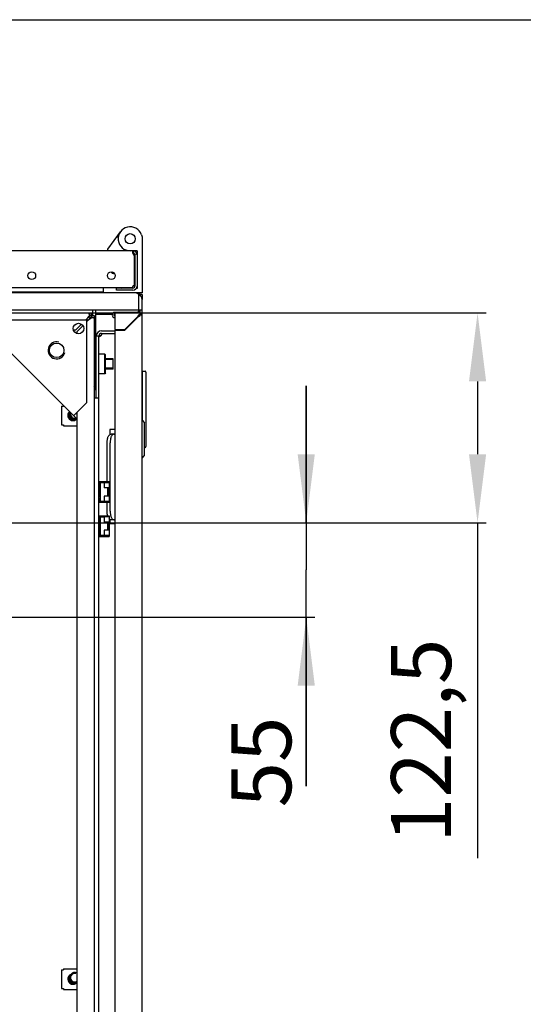
# Model space of a CAD drawing. Units: millimetres. Extents: x 0 to 594, y 0 to 420.
# Drawn here: x 95 to 125, y 363 to 420 of the extents above; entities that cross this region are included whole.
import ezdxf

# ---------------------------------------------------------------- set-up
doc = ezdxf.new("R2010")
doc.units = ezdxf.units.MM
doc.header["$LTSCALE"] = 32.67
doc.header["$PDMODE"] = 3
doc.header["$PDSIZE"] = 1
doc.layers.get('0').update_dxf_attribs({"linetype": 'CONTINUOUS'})
doc.layers.get('Defpoints').update_dxf_attribs({"linetype": 'CONTINUOUS'})
for name, color, linetype in [('02___PRT_ALL_AXES', 7, 'CONTINUOUS'), ('07__ASM_ALL_ANNOTATION', 7, 'CONTINUOUS'), ('ALL_AXES', 7, 'CONTINUOUS'), ('ALL_FEATURES', 7, 'CONTINUOUS')]:
    doc.layers.add(name, color=color, linetype=linetype)
doc.styles.get("Standard").update_dxf_attribs({"font": 'gost.ttf'})
doc.dimstyles.new('DIMSTYLE_2', dxfattribs={"dimtxt": 3.5, "dimasz": 4, "dimexe": 0.5, "dimexo": 0, "dimgap": 0.875, "dimtad": 1, "dimdec": 3, "dimlfac": 10, "dimtxsty": 'STANDARD', "dimblk": '_FILLED', "dimblk1": '_FILLED', "dimblk2": '_FILLED', "dimcen": 0.09, "dimadec": 0, "dimazin": 0, "dimtp": 0.5, "dimtm": 0.5, "dimtfac": 1, "dimtdec": 3, "dimtofl": 0, "dimtmove": 0, "dimatfit": 3, "dimldrblk": '_FILLED', "dimfxl": 1, "dimtolj": 1, "dimarcsym": 0})
doc.dimstyles.new('DIMSTYLE_3', dxfattribs={"dimtxt": 3.5, "dimasz": 4, "dimexe": 0.5, "dimexo": 0, "dimgap": 0.875, "dimtad": 1, "dimdec": 3, "dimlfac": 10, "dimtxsty": 'STANDARD', "dimblk": '_FILLED', "dimblk1": '_FILLED', "dimblk2": '_FILLED', "dimcen": 0.09, "dimadec": 0, "dimazin": 0, "dimtp": 0.3, "dimtm": 0.3, "dimtfac": 1, "dimtdec": 3, "dimtofl": 0, "dimtmove": 0, "dimatfit": 3, "dimldrblk": '_FILLED', "dimfxl": 1, "dimtolj": 1, "dimarcsym": 0})

# ---------------------------------------------------------------- blocks, each defined once
blk = doc.blocks.new('_FILLED')
at = {"color": 0, "linetype": 'ByBlock'}
blk.add_solid([(0, 0), (-1, 0.125), (-1, -0.125)], dxfattribs=at)
blk = doc.blocks.new('*D2')
at = {"layer": '07__ASM_ALL_ANNOTATION', "color": 0, "linetype": 'Continuous', "lineweight": -2}
for p, q in [((99.302, 402.887), (122.421, 402.887)), ((121.921, 398.887), (121.921, 394.637)), ((93.414, 390.637), (122.421, 390.637)), ((121.921, 390.637), (121.921, 371.071))]:
    blk.add_line(p, q, dxfattribs=at)
at = {"layer": 'Defpoints', "color": 0, "linetype": 'Continuous'}
for p in [(99.302, 402.887), (93.414, 390.637), (121.921, 390.637)]:
    blk.add_point(p, dxfattribs=at)
at = {"layer": '07__ASM_ALL_ANNOTATION', "color": 0, "linetype": 'Continuous', "lineweight": -2, "xscale": 4, "yscale": 4, "zscale": 4}
for p, rotation in [((121.921, 402.887), 90), ((121.921, 390.637), 270)]:
    blk.add_blockref('_FILLED', p, dxfattribs=dict(at, rotation=rotation))
at = {"layer": '07__ASM_ALL_ANNOTATION', "color": 0, "linetype": 'Continuous', "insert": (116.879, 371.946), "char_height": 3.5, "attachment_point": 1, "rotation": 90}
blk.add_mtext('\\A1;122,5', dxfattribs=at)
blk = doc.blocks.new('*D3')
at = {"layer": '07__ASM_ALL_ANNOTATION', "color": 2, "linetype": 'Continuous'}
for p, q in [((111.931, 390.637), (111.931, 398.637)), ((111.931, 398.637), (111.931, 387.887)), ((93.414, 390.637), (112.431, 390.637)), ((111.931, 375.256), (111.931, 387.887)), ((93.414, 385.137), (112.431, 385.137)), ((111.931, 385.137), (111.931, 375.256))]:
    blk.add_line(p, q, dxfattribs=at)
at = {"layer": '07__ASM_ALL_ANNOTATION', "color": 2, "linetype": 'Continuous', "xscale": 4, "yscale": 4, "zscale": 4}
for p, rotation in [((111.931, 390.637), 270), ((111.931, 385.137), 90)]:
    blk.add_blockref('_FILLED', p, dxfattribs=dict(at, rotation=rotation))
at = {"layer": '07__ASM_ALL_ANNOTATION', "color": 2, "linetype": 'Continuous', "insert": (107.556, 379.323), "char_height": 3.5, "width": 4.06618, "attachment_point": 3, "rotation": 90, "line_spacing_factor": 0.9}
blk.add_mtext('55', dxfattribs=at)

msp = doc.modelspace()

# ---------------------------------------------------------------- linework, layer by layer
at = {"color": 7, "linetype": 'Continuous'}
for p, q in [((0, 420), (594, 420)), ((100.36354, 406.61223), (101.09691, 407.62325)), ((102.32132, 407.45164), (102.36354, 407.33566)), ((100.97057, 407.31122), (100.87057, 407.31122)), ((102.36354, 407.33566), (102.36354, 404.06223)), ((100.36354, 406.51223), (100.36354, 406.61223)), ((101.30298, 406.51223), (101.30298, 406.61223)), ((101.83999, 406.51166), (101.83176, 406.39195)), ((101.83439, 406.50898), (101.83439, 406.39061)), ((102.06354, 406.51223), (101.85106, 406.51223)), ((102.05956, 406.31575), (101.94155, 406.29399)), ((102.06354, 406.51223), (102.06354, 406.27223)), ((100.61912, 405.2137), (100.74495, 405.17509)), ((101.94354, 405.46223), (101.92354, 405.46223)), ((101.92354, 404.66223), (101.94354, 404.66223)), ((100.11354, 404.06223), (100.11354, 404.36223)), ((100.86354, 404.21223), (100.86354, 404.33223)), ((101.82354, 404.33223), (100.86354, 404.33223)), ((102.36354, 404.06223), (101.96354, 404.06223)), ((102.06354, 404.31223), (102.01837, 404.31223)), ((102.06354, 404.45223), (102.06354, 404.31223)), ((102.16354, 403.86223), (102.24638, 403.94507)), ((102.36354, 403.96723), (102.24354, 403.96723)), ((46.12516, 402.88723), (99.30191, 402.88723)), ((99.30191, 402.76246), (99.30191, 402.88723)), ((99.46354, 403.06223), (99.46354, 402.73723)), ((99.66354, 398.86223), (99.66354, 403.06223)), ((102.14737, 402.91146), (102.15687, 402.98778)), ((102.31471, 402.85723), (102.28257, 402.85723)), ((99.17161, 402.58723), (99.05161, 402.46723)), ((99.26354, 402.4953), (99.14354, 402.3753)), ((99.30747, 402.67484), (99.30747, 402.76246)), ((99.35115, 402.63116), (99.43877, 402.63116)), ((99.43877, 402.6256), (99.56354, 402.6256)), ((99.56354, 402.6256), (99.56354, 325.54886)), ((101.90975, 402.43723), (101.86732, 402.43723)), ((102.11505, 402.68438), (102.12737, 402.69407)), ((102.13354, 402.71171), (102.13354, 402.69889)), ((102.13569, 402.66374), (102.14538, 402.67607)), ((102.16302, 402.68223), (102.1502, 402.68223)), ((102.26233, 402.81102), (102.20633, 402.75503)), ((98.47161, 401.88723), (98.35272, 401.88723)), ((98.81539, 402.231), (98.47161, 401.88723)), ((98.90731, 402.13908), (98.56354, 401.7953)), ((98.56354, 401.67641), (98.56354, 401.7953)), ((101.29354, 401.88223), (101.29354, 401.91223)), ((99.83354, 401.53723), (99.68354, 401.53723)), ((99.83354, 326.63723), (99.83354, 401.53723)), ((99.98354, 401.68723), (100.76354, 401.68723)), ((99.68354, 400.21223), (99.66354, 400.21223)), ((100.18354, 400.48723), (99.83354, 400.48723)), ((100.18354, 399.33723), (100.18354, 400.48723)), ((100.23354, 400.43723), (100.18354, 400.48723)), ((100.23354, 399.38723), (100.23354, 400.43723)), ((100.66354, 400.21223), (100.23354, 400.21223)), ((100.66354, 399.61223), (100.66354, 400.21223)), ((99.68354, 399.61223), (99.66354, 399.61223)), ((100.66354, 399.61223), (100.23354, 399.61223)), ((102.38354, 396.59348), (102.38354, 399.47723)), ((102.38354, 399.47723), (102.53354, 399.47723)), ((102.58354, 399.42723), (102.58354, 395.08723)), ((100.18354, 399.33723), (99.83354, 399.33723)), ((100.23354, 399.38723), (100.18354, 399.33723)), ((102.38354, 399.03723), (102.36354, 399.03723)), ((99.56354, 397.93723), (99.83354, 397.93723)), ((97.65354, 397.45223), (97.65354, 396.35223)), ((97.65354, 397.45223), (97.78354, 397.45223)), ((97.78354, 397.46327), (97.78354, 397.45223)), ((98.56354, 396.96611), (98.50714, 397.02251)), ((98.56354, 331.09555), (98.56354, 397.0789)), ((102.36354, 396.61848), (102.48854, 396.46223)), ((97.65354, 396.35223), (97.78354, 396.35223)), ((97.78354, 396.35223), (97.78354, 396.30223)), ((97.78354, 396.30223), (98.56354, 396.30223)), ((100.48354, 396.08723), (100.48354, 395.78368)), ((100.76354, 396.08723), (100.48354, 396.08723)), ((102.48854, 394.56223), (102.48854, 396.46223)), ((100.73674, 395.81223), (100.56354, 395.81223)), ((100.31354, 393.03723), (100.31354, 395.31223)), ((102.48854, 395.03723), (102.53354, 395.03723)), ((102.36354, 394.40598), (102.48854, 394.56223)), ((99.83354, 393.03723), (100.43854, 393.03723)), ((99.87354, 392.81223), (99.83354, 392.81223)), ((99.90354, 392.73723), (99.83354, 392.73723)), ((99.87354, 392.81223), (99.87354, 393.03723)), ((99.87354, 392.99723), (100.39854, 392.99723)), ((99.87354, 392.73723), (99.87354, 392.13723)), ((99.90354, 392.96723), (99.90354, 391.90723)), ((100.13854, 392.96723), (99.90354, 392.96723)), ((100.13854, 392.98723), (100.13854, 392.67723)), ((100.43854, 392.98723), (100.13854, 392.98723)), ((100.39854, 392.67723), (100.13854, 392.67723)), ((100.31354, 392.98723), (100.31354, 392.99723)), ((100.36854, 392.19723), (100.36854, 392.67723)), ((100.39854, 392.99723), (100.39854, 392.98723)), ((100.39854, 392.67723), (100.39854, 392.19723)), ((100.43854, 393.03723), (100.43854, 391.83723)), ((100.46354, 392.73723), (100.43854, 392.73723)), ((100.46354, 392.13723), (100.46354, 392.73723)), ((99.90354, 392.13723), (99.83354, 392.13723)), ((99.83354, 392.06223), (99.87354, 392.06223)), ((99.87354, 391.83723), (99.87354, 392.06223)), ((100.13854, 392.19723), (100.13854, 391.88723)), ((100.39854, 392.19723), (100.13854, 392.19723)), ((100.46354, 392.13723), (100.43854, 392.13723)), ((99.83354, 391.83723), (100.43854, 391.83723)), ((99.87354, 391.87723), (100.39854, 391.87723)), ((99.90354, 391.90723), (100.13854, 391.90723)), ((100.43854, 391.88723), (100.13854, 391.88723)), ((100.31354, 391.87723), (100.31354, 391.88723)), ((100.31354, 391.31223), (100.31354, 391.83723)), ((100.39854, 391.88723), (100.39854, 391.87723)), ((99.83354, 391.03723), (100.43854, 391.03723)), ((99.87354, 390.81223), (99.83354, 390.81223)), ((99.87354, 390.81223), (99.87354, 391.03723)), ((99.87354, 390.99723), (100.39854, 390.99723)), ((99.90354, 390.96723), (99.90354, 389.90723)), ((100.13854, 390.96723), (99.90354, 390.96723)), ((100.13854, 390.98723), (100.13854, 390.67723)), ((100.43854, 390.98723), (100.13854, 390.98723)), ((100.39854, 390.99723), (100.39854, 390.98723)), ((100.43854, 391.03723), (100.43854, 389.83723)), ((100.48354, 390.84078), (100.48354, 390.58723)), ((100.73674, 390.81223), (100.56354, 390.81223)), ((99.90354, 390.73723), (99.83354, 390.73723)), ((99.87354, 390.73723), (99.87354, 390.13723)), ((100.39854, 390.67723), (100.13854, 390.67723)), ((100.36854, 390.19723), (100.36854, 390.67723)), ((100.39854, 390.67723), (100.39854, 390.19723)), ((100.46354, 390.73723), (100.43854, 390.73723)), ((100.46354, 390.13723), (100.46354, 390.73723)), ((100.48354, 390.58723), (100.76354, 390.58723)), ((99.90354, 390.13723), (99.83354, 390.13723)), ((99.83354, 390.06223), (99.87354, 390.06223)), ((99.83354, 389.83723), (100.43854, 389.83723)), ((99.87354, 389.83723), (99.87354, 390.06223)), ((99.87354, 389.87723), (100.39854, 389.87723)), ((99.90354, 389.90723), (100.13854, 389.90723)), ((100.39854, 390.19723), (100.13854, 390.19723)), ((100.13854, 390.19723), (100.13854, 389.88723)), ((100.43854, 389.88723), (100.13854, 389.88723)), ((100.39854, 389.88723), (100.39854, 389.87723)), ((100.46354, 390.13723), (100.43854, 390.13723)), ((97.65354, 364.55223), (97.78354, 364.55223)), ((97.65354, 364.55223), (97.65354, 363.45223)), ((97.78354, 364.60223), (98.56354, 364.60223)), ((97.78354, 364.60223), (97.78354, 364.55223)), ((97.65354, 363.45223), (97.78354, 363.45223)), ((97.78354, 363.45223), (97.78354, 363.40223)), ((97.78354, 363.40223), (98.56354, 363.40223))]:
    msp.add_line(p, q, dxfattribs=at)
at = {"color": 3, "linetype": 'Continuous'}
for p, q in [((101.82354, 406.51223), (94.47724, 406.51223)), ((101.96354, 404.06223), (43.46354, 404.06223)), ((100.11354, 404.08723), (49.07542, 404.08723)), ((101.82354, 404.21223), (100.86354, 404.21223)), ((102.22354, 403.96723), (102.22354, 404.06891)), ((102.16354, 403.66223), (102.16354, 403.94507)), ((102.36354, 403.06223), (102.36354, 403.66223)), ((100.76354, 402.91223), (100.76354, 401.91223)), ((102.13354, 402.91223), (100.76354, 402.91223)), ((102.31471, 402.85723), (102.34141, 402.85723)), ((102.36354, 325.31723), (102.36354, 402.85723)), ((99.14354, 402.46723), (94.33521, 402.46723)), ((99.14354, 397.6589), (99.14354, 402.46723)), ((99.1913, 402.60101), (99.21663, 402.61881)), ((99.27731, 402.51499), (99.29511, 402.54032)), ((99.73354, 402.78723), (99.66354, 402.78723)), ((102.11232, 402.68223), (101.34232, 401.91223)), ((102.13354, 402.66102), (101.35475, 401.88223)), ((102.11232, 402.68223), (102.11505, 402.68603)), ((102.11505, 402.68603), (102.12121, 402.69461)), ((102.13354, 402.66102), (102.13734, 402.66374)), ((102.13734, 402.66374), (102.14592, 402.66991)), ((98.56354, 396.68327), (93.35958, 401.88723)), ((99.98354, 401.83723), (100.76354, 401.83723)), ((100.76354, 401.91223), (101.34232, 401.91223)), ((100.76354, 401.88223), (100.76354, 326.29223)), ((100.76354, 401.88223), (101.35475, 401.88223)), ((99.68354, 397.93723), (99.68354, 401.53723)), ((99.61354, 398.41223), (99.61354, 398.67066)), ((98.36572, 396.88109), (99.14354, 397.6589)), ((100.73674, 395.81223), (100.76354, 395.81223)), ((100.48674, 391.31223), (100.48674, 395.31223)), ((100.76354, 390.81223), (100.73674, 390.81223))]:
    msp.add_line(p, q, dxfattribs=at)
at = {"color": 2, "linetype": 'Continuous'}
for p, q in [((99.68354, 400.16223), (99.66354, 400.16223)), ((100.66354, 400.16223), (100.23354, 400.16223)), ((99.68354, 399.66223), (99.66354, 399.66223)), ((100.66354, 399.66223), (100.23354, 399.66223)), ((99.90354, 392.68723), (99.83354, 392.68723)), ((100.46354, 392.68723), (100.43854, 392.68723)), ((99.90354, 392.18723), (99.83354, 392.18723)), ((100.46354, 392.18723), (100.43854, 392.18723)), ((99.90354, 390.68723), (99.83354, 390.68723)), ((100.46354, 390.68723), (100.43854, 390.68723)), ((99.90354, 390.18723), (99.83354, 390.18723)), ((100.46354, 390.18723), (100.43854, 390.18723))]:
    msp.add_line(p, q, dxfattribs=at)
at = {"color": 7, "linetype": 'Continuous'}
msp.add_circle((101.66354, 407.21223), 0.3, dxfattribs=at)
at = {"color": 3, "linetype": 'Continuous'}
msp.add_circle((97.37577, 400.69946), 0.425, dxfattribs=at)
at = {"color": 7, "linetype": 'Continuous'}
for centre, radius, start, end in [((101.66354, 407.21223), 0.7, 20, 270), ((101.82354, 406.27223), 0.12, 12.9454638, 86.0683683), ((101.82354, 406.27223), 0.12, 0, 10.4475746), ((101.41354, 406.2158), 1.90357, 257.1095517, 262.029136), ((101.82354, 404.45223), 0.12, 270, 360), ((83.62732, 405.62473), 18.72286, 351.6615003, 351.9325394), ((140.33511, 398.20996), 38.47604, 172.7530865, 172.8667979), ((100.46374, 401.75494), 1.53391, 141.1472896, 141.5666516), ((100.30751, 401.88118), 1.33305, 140.1213534, 141.1603538), ((99.43949, 402.88675), 0.18081, 205.4207098, 208.4799637), ((100.16889, 401.99669), 1.15261, 139.4748638, 140.1098619), ((100.05334, 402.09579), 1.00039, 138.2089732, 139.4883835), ((98.43144, 403.7872), 1.53361, 308.4333209, 308.8545983), ((98.55411, 403.63535), 1.3384, 308.8430415, 309.8310809), ((98.66994, 403.4962), 1.15735, 309.8401375, 310.5242346), ((98.77209, 403.37703), 1.00039, 310.5116165, 311.7910268), ((100.76354, 402.76223), 0.05, 90, 270), ((104.54278, 399.61567), 3.91289, 128.0041859, 128.1187767), ((102.19944, 402.68973), 0.06659, 148.6824438, 160.6705459), ((102.19892, 402.69011), 0.06595, 136.3645177, 148.7240506), ((99.06698, 405.09147), 3.91289, 321.8812233, 321.9958141), ((102.14104, 402.74813), 0.06659, 289.3294541, 301.3175562), ((102.14141, 402.74761), 0.06595, 301.2759494, 313.6354823), ((99.98354, 401.53723), 0.15, 90, 180), ((102.53354, 399.42723), 0.05, 0, 90), ((99.26354, 398.86223), 0.4, 318.6286883, 360), ((98.32354, 396.90223), 0.25, 134.5047922, 301.284474), ((98.43354, 396.98723), 0.3, 159.2345347, 290.7654653), ((102.53354, 395.08723), 0.05, 270, 360), ((100.90114, 391.21284), 0.5738, 202.2354585, 203.3133351), ((98.43354, 364.08723), 0.3, 64.2180096, 295.7819904), ((98.32354, 364.00223), 0.25, 134.5047922, 301.284474)]:
    msp.add_arc(centre, radius, start, end, dxfattribs=at)
at = {"color": 3, "linetype": 'Continuous'}
for centre, radius, start, end in [((102.09338, 406.45583), 0.29664, 192.3621116, 194.9128007), ((101.82354, 406.27223), 0.24, 0, 90), ((101.82354, 404.45223), 0.24, 270, 360), ((101.96354, 403.66223), 0.4, 0, 90), ((100.76354, 402.76223), 0.15, 90, 270), ((102.13354, 402.68223), 0.23, 0, 90), ((102.21689, 402.90859), 0.11049, 320.1973945, 332.3017286), ((99.38728, 402.71097), 0.325, 213.4377903, 236.5622097), ((99.3546, 402.50448), 0.16969, 107.7540404, 111.1245326), ((99.18082, 402.67828), 0.16966, 338.882849, 342.2461673), ((107.40282, 398.9016), 6.50249, 144.1300565, 144.3157865), ((102.24521, 402.69716), 0.11262, 162.1657668, 172.5725042), ((98.35291, 407.95152), 6.50249, 305.6842135, 305.8699435), ((102.14846, 402.7939), 0.11262, 277.4274958, 287.8342332), ((99.98354, 401.53723), 0.3, 90, 180)]:
    msp.add_arc(centre, radius, start, end, dxfattribs=at)
at = {"color": 2, "linetype": 'Continuous'}
for centre, radius, start, end in [((97.37577, 400.69946), 0.5, 75, 345), ((98.32354, 396.90223), 0.3, 132.157234, 317.8429477), ((98.43354, 396.98723), 0.25, 164.4788573, 285.5224223), ((98.32354, 364.00223), 0.3, 114.1462212, 321.5569998), ((98.43354, 364.08723), 0.25, 75, 301.3380133)]:
    msp.add_arc(centre, radius, start, end, dxfattribs=at)
at = {"color": 3, "linetype": 'Continuous'}
for points, knots in [([(101.8214, 406.50321), (101.81738, 406.50061), (101.80058, 406.4847), (101.79779, 406.45957), (101.79779, 406.44182)], [0, 0, 0, 0, 0.21240455, 1, 1, 1, 1]), ([(101.79779, 406.44182), (101.79779, 406.43799), (101.79834, 406.42136), (101.80088, 406.40483), (101.80362, 406.39232)], [0, 0, 0, 0, 0.23027021, 1, 1, 1, 1]), ([(101.80673, 406.37949), (101.80924, 406.37006), (101.82155, 406.33135), (101.84215, 406.29438), (101.86375, 406.27223)], [0, 0, 0, 0, 0.23987197, 1, 1, 1, 1]), ([(102.16354, 403.94507), (102.14781, 403.96254), (102.09398, 404.01795), (102.01836, 404.06223), (101.96354, 404.06223)], [0, 0, 0, 0, 0.3000974, 1, 1, 1, 1]), ([(99.21663, 402.61881), (99.22415, 402.62401), (99.23907, 402.6341), (99.25445, 402.6435), (99.26218, 402.64783)], [0, 0, 0, 0, 0.50794974, 1, 1, 1, 1]), ([(99.26218, 402.64783), (99.26732, 402.6507), (99.27756, 402.65608), (99.28815, 402.66073), (99.29344, 402.66277)], [0, 0, 0, 0, 0.50923188, 1, 1, 1, 1]), ([(99.29511, 402.54032), (99.30032, 402.54784), (99.31041, 402.56276), (99.31981, 402.57814), (99.32414, 402.58588)], [0, 0, 0, 0, 0.50794974, 1, 1, 1, 1]), ([(99.32414, 402.58588), (99.32701, 402.59102), (99.33239, 402.60126), (99.33704, 402.61186), (99.33908, 402.61715)], [0, 0, 0, 0, 0.50923883, 1, 1, 1, 1]), ([(102.1742, 402.7855), (102.18056, 402.7908), (102.20662, 402.808), (102.23971, 402.81395), (102.26233, 402.81102)], [0, 0, 0, 0, 0.26628413, 1, 1, 1, 1]), ([(102.23681, 402.72289), (102.2421, 402.72926), (102.25931, 402.75531), (102.26525, 402.7884), (102.26233, 402.81102)], [0, 0, 0, 0, 0.26628413, 1, 1, 1, 1]), ([(100.73674, 395.81223), (100.72017, 395.81223), (100.68505, 395.80491), (100.63714, 395.77435), (100.59409, 395.72672), (100.54165, 395.63822), (100.49815, 395.49766), (100.48674, 395.37632), (100.48674, 395.31223)], [0, 0, 0, 0, 0.08230683, 0.17313193, 0.27788995, 0.39844982, 0.68162368, 1, 1, 1, 1]), ([(100.48674, 391.31223), (100.48674, 391.24813), (100.49815, 391.1268), (100.54165, 390.98623), (100.59409, 390.89774), (100.63714, 390.8501), (100.68505, 390.81955), (100.72017, 390.81223), (100.73674, 390.81223)], [0, 0, 0, 0, 0.31837632, 0.60155018, 0.72211005, 0.82686807, 0.91769317, 1, 1, 1, 1])]:
    msp.add_open_spline(points, degree=3, knots=knots, dxfattribs=at)
at = {"color": 7, "linetype": 'Continuous'}
for points, knots in [([(101.8107, 406.38272), (101.81, 406.38225), (101.80864, 406.38128), (101.80737, 406.38019), (101.80676, 406.37963)], [0, 0, 0, 0, 0.5036156, 1, 1, 1, 1]), ([(100.61912, 405.2137), (100.60563, 405.21784), (100.57719, 405.24172), (100.55401, 405.26812), (100.54094, 405.28516)], [0, 0, 0, 0, 0.39644477, 1, 1, 1, 1]), ([(100.74496, 405.1751), (100.73674, 405.17763), (100.7189, 405.18753), (100.67954, 405.21944), (100.65175, 405.25145), (100.63287, 405.27548)], [0, 0, 0, 0, 0.16993697, 0.39659626, 1, 1, 1, 1]), ([(99.26354, 402.85595), (99.26353, 402.8613), (99.26481, 402.87157), (99.27189, 402.87945), (99.27578, 402.8818)], [0, 0, 0, 0, 0.5410312, 1, 1, 1, 1]), ([(99.26406, 402.84789), (99.26389, 402.84927), (99.26364, 402.85195), (99.26354, 402.85464), (99.26354, 402.85595)], [0, 0, 0, 0, 0.51592414, 1, 1, 1, 1]), ([(99.27578, 402.8818), (99.27916, 402.88384), (99.28788, 402.88672), (99.29688, 402.88723), (99.30191, 402.88723)], [0, 0, 0, 0, 0.44021444, 1, 1, 1, 1]), ([(99.27619, 402.80913), (99.27304, 402.81578), (99.26797, 402.82842), (99.26482, 402.84172), (99.26406, 402.84789)], [0, 0, 0, 0, 0.54182153, 1, 1, 1, 1]), ([(99.30747, 402.76246), (99.30209, 402.76847), (99.29238, 402.78069), (99.28414, 402.79394), (99.28057, 402.80053)], [0, 0, 0, 0, 0.51824033, 1, 1, 1, 1]), ([(99.47069, 402.60838), (99.46656, 402.61217), (99.45827, 402.62127), (99.45135, 402.63143), (99.44791, 402.63711)], [0, 0, 0, 0, 0.45750151, 1, 1, 1, 1]), ([(99.53235, 402.58723), (99.52298, 402.58723), (99.50046, 402.58787), (99.48012, 402.59969), (99.47069, 402.60838)], [0, 0, 0, 0, 0.4222623, 1, 1, 1, 1]), ([(99.55073, 402.5918), (99.54732, 402.5918), (99.53878, 402.59408), (99.53107, 402.59795), (99.5265, 402.60048)], [0, 0, 0, 0, 0.39486807, 1, 1, 1, 1]), ([(99.56354, 402.6256), (99.56354, 402.61782), (99.56672, 402.6049), (99.55595, 402.5918), (99.55073, 402.5918)], [0, 0, 0, 0, 0.59860817, 1, 1, 1, 1]), ([(99.84875, 401.51117), (99.84796, 401.51211), (99.84647, 401.51408), (99.84515, 401.51617), (99.84453, 401.51725)], [0, 0, 0, 0, 0.49514179, 1, 1, 1, 1]), ([(99.87759, 401.49836), (99.87197, 401.4983), (99.86087, 401.50016), (99.85207, 401.50718), (99.84875, 401.51117)], [0, 0, 0, 0, 0.51996064, 1, 1, 1, 1]), ([(100.31354, 395.31223), (100.31354, 395.37632), (100.32494, 395.49766), (100.36845, 395.63822), (100.42088, 395.72672), (100.46394, 395.77435), (100.51184, 395.80491), (100.54697, 395.81223), (100.56354, 395.81223)], [0, 0, 0, 0, 0.31837632, 0.60155018, 0.72211005, 0.82686807, 0.91769317, 1, 1, 1, 1]), ([(100.3548, 391.03706), (100.34792, 391.05795), (100.32311, 391.14763), (100.31354, 391.24125), (100.31354, 391.31223)], [0, 0, 0, 0, 0.23649991, 1, 1, 1, 1]), ([(100.56354, 390.81223), (100.54112, 390.81223), (100.49211, 390.82647), (100.45514, 390.85994), (100.43801, 390.87983)], [0, 0, 0, 0, 0.4605335, 1, 1, 1, 1])]:
    msp.add_open_spline(points, degree=3, knots=knots, dxfattribs=at)
for points in [[(101.82079, 406.38752), (101.81726, 406.38633), (101.8138, 406.38478), (101.8107, 406.38272)], [(101.83439, 406.39061), (101.82979, 406.38994), (101.8252, 406.389), (101.82079, 406.38752)], [(100.7585, 405.17316), (100.75395, 405.1729), (100.74932, 405.17375), (100.74496, 405.1751)], [(99.17161, 402.58723), (99.20124, 402.62804), (99.23083, 402.66892), (99.26218, 402.70842)], [(99.26354, 402.4953), (99.28423, 402.51033), (99.30492, 402.52535), (99.32546, 402.54059)], [(99.32546, 402.54059), (99.34543, 402.55541), (99.36526, 402.57042), (99.38473, 402.58588)], [(102.13354, 402.69889), (102.1341, 402.70327), (102.13514, 402.70761), (102.1366, 402.71177)], [(102.1502, 402.68223), (102.15458, 402.68279), (102.15892, 402.68384), (102.16308, 402.68529)], [(102.15119, 402.73562), (102.15796, 402.74271), (102.16665, 402.7483), (102.17587, 402.75163)], [(102.17587, 402.75163), (102.18548, 402.75509), (102.1962, 402.75634), (102.20633, 402.75503)], [(102.18693, 402.69988), (102.19402, 402.70666), (102.19961, 402.71534), (102.20294, 402.72456)], [(102.20294, 402.72456), (102.2064, 402.73418), (102.20764, 402.74489), (102.20633, 402.75503)], [(99.98354, 401.58647), (99.96331, 401.54523), (99.92352, 401.49878), (99.87759, 401.49836)]]:
    msp.add_open_spline(points, degree=3, dxfattribs=at)
at = {"color": 3, "linetype": 'Continuous'}
for points in [[(101.83439, 406.50898), (101.82984, 406.50767), (101.82538, 406.50578), (101.8214, 406.50321)], [(101.82354, 406.51223), (101.82731, 406.51223), (101.83115, 406.51092), (101.83439, 406.50898)], [(102.138, 402.73165), (102.14461, 402.75224), (102.15756, 402.77168), (102.1742, 402.7855)], [(102.18295, 402.6867), (102.20355, 402.69331), (102.22298, 402.70626), (102.23681, 402.72289)], [(99.98354, 401.58647), (99.94763, 401.54987), (99.89907, 401.52464), (99.84979, 401.51046)]]:
    msp.add_open_spline(points, degree=3, dxfattribs=at)
at = {"layer": '02___PRT_ALL_AXES', "color": 3, "linetype": 'Continuous'}
for p, q in [((101.92354, 404.51026), (101.92354, 406.24845)), ((102.06354, 406.27223), (102.06354, 404.45223)), ((94.43354, 404.36223), (101.79778, 404.36223)), ((102.36354, 403.96723), (102.36354, 403.66223)), ((102.36354, 402.85723), (102.36354, 403.0735)), ((99.30191, 402.73723), (99.41354, 402.73723)), ((99.41354, 402.73723), (99.41354, 402.6256)), ((100.61599, 402.78723), (99.73354, 402.78723)), ((100.76354, 402.78723), (100.7206, 402.78723)), ((99.56354, 398.41223), (99.68354, 398.41223))]:
    msp.add_line(p, q, dxfattribs=at)
at = {"layer": '02___PRT_ALL_AXES', "color": 7, "linetype": 'Continuous'}
for p, q in [((101.94354, 406.27223), (101.94354, 404.45223)), ((102.24354, 403.96723), (102.24354, 403.94507)), ((99.30191, 402.88723), (99.41354, 402.88723)), ((99.41354, 402.73723), (99.41354, 402.88723)), ((102.24354, 402.88375), (102.24354, 403.06223)), ((102.36354, 402.85723), (102.28257, 402.85723)), ((99.41354, 402.73723), (99.56354, 402.73723)), ((99.56354, 402.73723), (99.56354, 402.6256))]:
    msp.add_line(p, q, dxfattribs=at)
at = {"layer": '02___PRT_ALL_AXES', "color": 3, "linetype": 'Continuous'}
for centre, radius in [((95.92554, 405.06223), 0.225), ((100.56354, 405.06223), 0.225), ((98.64856, 401.97225), 0.31)]:
    msp.add_circle(centre, radius, dxfattribs=at)
for centre, start, end in [((101.94778, 406.39648), 235.9263959, 260.6972107), ((101.94778, 404.36223), 99.3027893, 180)]:
    msp.add_arc(centre, 0.15, start, end, dxfattribs=at)
at = {"layer": '02___PRT_ALL_AXES', "color": 7, "linetype": 'Continuous'}
for centre, radius, start, end in [((99.81248, 401.70829), 0.21, 324.5448782, 354.2444521), ((98.43354, 396.98723), 0.325, 169.3564661, 265.3286395), ((98.43354, 364.08723), 0.325, 169.3564661, 265.3286395)]:
    msp.add_arc(centre, radius, start, end, dxfattribs=at)
at = {"layer": 'ALL_AXES', "color": 3, "linetype": 'Continuous'}
msp.add_line((102.16354, 403.06223), (102.16354, 403.66223), dxfattribs=at)
at = {"layer": 'ALL_FEATURES', "color": 3, "linetype": 'Continuous'}
msp.add_line((43.26354, 403.06223), (102.16354, 403.06223), dxfattribs=at)
at = {"layer": 'ALL_FEATURES', "color": 7, "linetype": 'Continuous'}
msp.add_line((102.16354, 403.06223), (102.36354, 403.06223), dxfattribs=at)

# ---------------------------------------------------------------- dimensions: what is measured, and where the dimension line sits
at = {"layer": '07__ASM_ALL_ANNOTATION', "color": 2, "linetype": 'Continuous'}
for base, p1, p2, dimstyle, picture, middle in [((121.9209, 390.63723), (99.30191, 402.88723), (93.41354, 390.63723), 'DIMSTYLE_2', '*D2', (121.9209, 378.61235)), ((111.93072, 385.13723), (93.41354, 390.63723), (93.41354, 385.13723), 'DIMSTYLE_3', '*D3', (111.93072, 377.27989))]:
    dim = msp.add_linear_dim(base=base, p1=p1, p2=p2, angle=270, dimstyle=dimstyle, dxfattribs=at)
    dim.commit()
    dim.dimension.update_dxf_attribs({"geometry": picture, "text_midpoint": middle, "dimtype": 160})

doc.saveas('drawing.dxf')
